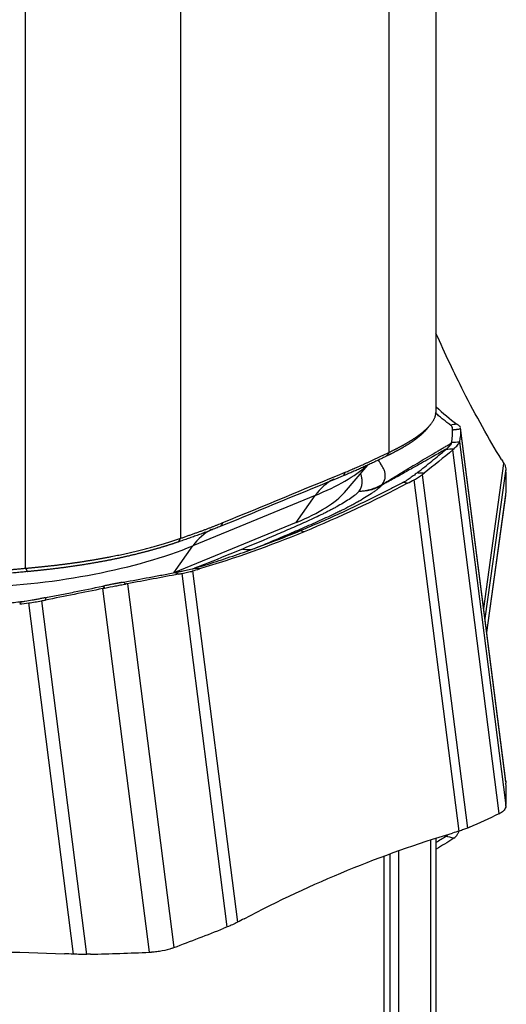
# Model space of a CAD drawing. Units: millimetres. Extents: x 193 to 337, y 14 to 405.
# Drawn here: x 309 to 318, y 130 to 148 of the extents above; entities that cross this region are included whole.
import ezdxf

# ---------------------------------------------------------------- set-up
doc = ezdxf.new("R2010")
doc.units = ezdxf.units.MM
doc.layers.add('1', color=4, linetype='Continuous')

msp = doc.modelspace()

# ---------------------------------------------------------------- linework, layer by layer
at = {"layer": '1'}
for p, q in [((316.836, 140.638), (316.836, 160.784)), ((315.96, 139.884), (315.96, 157.431)), ((312.075, 151.085), (312.075, 138.282)), ((309.183, 137.723), (309.183, 149.677)), ((318.136, 133.75), (317.295, 140.339)), ((317.295, 140.333), (317.295, 140.339)), ((318.137, 133.741), (317.295, 140.333)), ((318.015, 133.147), (317.149, 139.931)), ((317.274, 140.082), (318.14, 133.297)), ((315.129, 139.137), (315.564, 139.647)), ((317.725, 136.971), (318.102, 139.676)), ((318.137, 139.574), (317.748, 136.787)), ((316.578, 139.468), (317.42, 132.875)), ((317.267, 132.822), (316.431, 139.373)), ((314.583, 139.079), (312.302, 138.14)), ((314.228, 138.576), (314.583, 139.079)), ((317.781, 136.526), (318.14, 139.097)), ((317.782, 136.523), (318.138, 139.081)), ((314.228, 138.576), (311.947, 137.637)), ((314.38, 138.404), (314.296, 138.419)), ((311.947, 137.637), (312.302, 138.14)), ((312.945, 131.033), (312.104, 137.625)), ((312.298, 137.672), (313.134, 131.12)), ((311.084, 137.433), (311.95, 130.649)), ((311.493, 130.56), (310.627, 137.344)), ((310.08, 130.525), (309.244, 137.077)), ((309.481, 137.115), (310.322, 130.522)), ((318.136, 133.75), (318.137, 133.741)), ((316.739, 116.751), (316.739, 132.652)), ((316.836, 117.231), (316.836, 132.682)), ((316.135, 132.449), (316.135, 115.194)), ((315.869, 119.01), (315.869, 132.351)), ((315.973, 132.391), (315.973, 119.04))]:
    msp.add_line(p, q, dxfattribs=at)
for centre, major_axis, ratio, start_param, end_param in [((311.711, 139.613), (4.081, 0.521), 0.294529, 5.45444, 5.88762), ((315.741, 137.555), (-0.762, 1.849), 0.645824, 0.03945, 0.389357), ((311.786, 139.031), (3.472, 0.443), 0.294529, 5.45444, 5.96989), ((313.46, 136.615), (-0.762, 1.849), 0.645824, 0.039103, 0.389357), ((309.431, 138.674), (4.081, 0.521), 0.294529, 4.407243, 5.45444), ((313.107, 139.029), (-0.381, 0.925), 0.645824, 2.745552, 3.094114)]:
    msp.add_ellipse(centre, major_axis=major_axis, ratio=ratio, start_param=start_param, end_param=end_param, dxfattribs=at)
for points, degree in [([(317.351, 141.019), (317.176, 141.363), (317.004, 141.726), (316.835, 142.106)], 3), ([(318.055, 139.751), (317.817, 140.141), (317.581, 140.564), (317.351, 141.019)], 3), ([(316.837, 140.734), (316.967, 140.615), (317.096, 140.508), (317.223, 140.412)], 3), ([(316.655, 140.309), (316.724, 140.391)], 1), ([(317.223, 140.412), (317.184, 140.405), (317.146, 140.397), (317.108, 140.39)], 3), ([(317.295, 140.317), (317.146, 140.299)], 1), ([(317.266, 140.381), (317.251, 140.391), (317.237, 140.402), (317.223, 140.412)], 3), ([(317.295, 140.317), (317.295, 140.239), (317.287, 140.161), (317.274, 140.082)], 3), ([(317.295, 140.317), (317.295, 140.322), (317.295, 140.328), (317.295, 140.333)], 3), ([(317.149, 139.931), (316.977, 139.786), (316.8, 139.642), (316.616, 139.498)], 3), ([(317.035, 139.951), (317.03, 139.947), (317.024, 139.942), (317.019, 139.937)], 3), ([(317.166, 139.946), (317.117, 139.943), (317.068, 139.94), (317.019, 139.937)], 3), ([(317.123, 140.058), (317.124, 140.061), (317.125, 140.063), (317.125, 140.066)], 3), ([(317.272, 140.074), (317.223, 140.071), (317.174, 140.068), (317.125, 140.066)], 3), ([(317.166, 139.946), (317.16, 139.941), (317.155, 139.936), (317.149, 139.931)], 3), ([(317.274, 140.082), (317.273, 140.079), (317.273, 140.076), (317.272, 140.074)], 3), ([(315.96, 139.884), (315.92, 139.817)], 1), ([(318.055, 139.751), (318.071, 139.726), (318.086, 139.701), (318.102, 139.676)], 3), ([(318.137, 139.574), (318.137, 139.564), (318.138, 139.553), (318.138, 139.543)], 3), ([(315.104, 139.444), (314.344, 139.131), (313.584, 138.818), (312.823, 138.505)], 3), ([(312.862, 138.574), (313.623, 138.887), (314.383, 139.2), (315.143, 139.513)], 3), ([(315.143, 139.513), (315.104, 139.444)], 1), ([(316.489, 139.506), (316.616, 139.498)], 1), ([(316.578, 139.468), (316.591, 139.478), (316.604, 139.488), (316.616, 139.498)], 3), ([(318.14, 139.097), (318.146, 139.245), (318.145, 139.394), (318.138, 139.543)], 3), ([(316.307, 139.308), (315.671, 138.972), (315.027, 138.67), (314.38, 138.404)], 3), ([(315.811, 139.263), (315.817, 139.27), (315.823, 139.277), (315.828, 139.285)], 3), ([(316.307, 139.308), (316.28, 139.313), (316.252, 139.318), (316.224, 139.324)], 3), ([(316.307, 139.308), (316.349, 139.33), (316.39, 139.351), (316.431, 139.373)], 3), ([(318.138, 139.082), (318.139, 139.087), (318.139, 139.092), (318.14, 139.097)], 3), ([(312.862, 138.574), (312.823, 138.505)], 1), ([(312.075, 138.282), (312.028, 138.211)], 1), ([(314.38, 138.404), (313.732, 138.137), (313.08, 137.905), (312.425, 137.709)], 3), ([(314.296, 138.419), (314.024, 138.313), (313.752, 138.207), (313.481, 138.101)], 3), ([(309.183, 137.723), (309.219, 137.659)], 1), ([(312.039, 137.613), (311.724, 137.552), (311.406, 137.492), (311.084, 137.433)], 3), ([(312.039, 137.613), (311.963, 137.642)], 1), ([(312.039, 137.613), (312.061, 137.617), (312.082, 137.621), (312.104, 137.625)], 3), ([(312.298, 137.672), (312.341, 137.684), (312.383, 137.696), (312.425, 137.709)], 3), ([(312.425, 137.709), (312.397, 137.714), (312.369, 137.719), (312.341, 137.725)], 3), ([(310.624, 137.389), (310.636, 137.391), (310.648, 137.393), (310.659, 137.396)], 3), ([(310.664, 137.352), (310.651, 137.364), (310.637, 137.376), (310.624, 137.389)], 3), ([(310.982, 137.458), (310.992, 137.46), (311.003, 137.462), (311.014, 137.464)], 3), ([(311.014, 137.464), (311.026, 137.452), (311.038, 137.44), (311.051, 137.427)], 3), ([(311.084, 137.433), (311.073, 137.431), (311.062, 137.429), (311.051, 137.427)], 3), ([(310.627, 137.344), (310.27, 137.271), (309.912, 137.199), (309.555, 137.129)], 3), ([(310.664, 137.352), (310.651, 137.349), (310.639, 137.347), (310.627, 137.344)], 3), ([(309.076, 137.057), (309.087, 137.07), (309.097, 137.083), (309.108, 137.095)], 3), ([(309.076, 137.057), (309.132, 137.064), (309.188, 137.07), (309.244, 137.077)], 3), ([(309.481, 137.115), (309.506, 137.12), (309.53, 137.124), (309.555, 137.129)], 3), ([(309.558, 137.174), (309.555, 137.129)], 1), ([(318.137, 133.741), (318.137, 133.731), (318.138, 133.722), (318.138, 133.712)], 3), ([(318.14, 133.297), (318.146, 133.436), (318.145, 133.575), (318.138, 133.712)], 3), ([(317.459, 132.893), (317.65, 132.977), (317.835, 133.062), (318.015, 133.147)], 3), ([(318.015, 133.147), (318.021, 133.149), (318.027, 133.152), (318.032, 133.155)], 3), ([(318.138, 133.283), (318.139, 133.288), (318.139, 133.292), (318.14, 133.297)], 3), ([(315.186, 132.089), (315.833, 132.356), (316.486, 132.588), (317.14, 132.784)], 3), ([(317.267, 132.822), (317.225, 132.809), (317.182, 132.797), (317.14, 132.784)], 3), ([(317.459, 132.893), (317.446, 132.887), (317.433, 132.881), (317.42, 132.875)], 3), ([(316.84, 132.614), (316.9, 132.65), (316.96, 132.687), (317.019, 132.724)], 3), ([(317.149, 132.675), (317.048, 132.611), (316.945, 132.548), (316.84, 132.486)], 3), ([(317.035, 132.735), (317.03, 132.731), (317.024, 132.727), (317.019, 132.724)], 3), ([(317.166, 132.686), (317.117, 132.698), (317.068, 132.711), (317.019, 132.724)], 3), ([(317.166, 132.686), (317.16, 132.682), (317.155, 132.678), (317.149, 132.675)], 3), ([(313.258, 131.185), (313.894, 131.521), (314.538, 131.823), (315.186, 132.089)], 3), ([(313.258, 131.185), (313.217, 131.163), (313.176, 131.142), (313.134, 131.12)], 3), ([(311.95, 130.649), (312.264, 130.767), (312.574, 130.887), (312.882, 131.008)], 3), ([(312.945, 131.033), (312.924, 131.024), (312.903, 131.016), (312.882, 131.008)], 3), ([(307.263, 130.547), (308.141, 130.578), (309.024, 130.573), (309.909, 130.533)], 3), ([(311.918, 130.637), (311.928, 130.641), (311.939, 130.645), (311.95, 130.649)], 3), ([(310.08, 130.525), (310.023, 130.528), (309.966, 130.531), (309.909, 130.533)], 3), ([(310.398, 130.524), (310.373, 130.524), (310.347, 130.523), (310.322, 130.522)], 3), ([(310.398, 130.524), (310.763, 130.534), (311.128, 130.546), (311.493, 130.56)], 3), ([(311.493, 130.56), (311.505, 130.56), (311.518, 130.561), (311.53, 130.561)], 3)]:
    msp.add_open_spline(points, degree=degree, dxfattribs=at)
for points, knots in [([(315.96, 139.884), (315.966, 139.887), (315.977, 139.893), (315.995, 139.901), (316.012, 139.91), (316.029, 139.918), (316.046, 139.927), (316.063, 139.935), (316.08, 139.944), (316.097, 139.952), (316.114, 139.961), (316.13, 139.969), (316.147, 139.978), (316.163, 139.987), (316.179, 139.995), (316.195, 140.004), (316.211, 140.013), (316.227, 140.021), (316.242, 140.03), (316.258, 140.039), (316.273, 140.048), (316.288, 140.056), (316.303, 140.065), (316.318, 140.074), (316.333, 140.083), (316.348, 140.092), (316.362, 140.101), (316.376, 140.11), (316.391, 140.118), (316.405, 140.127), (316.418, 140.136), (316.432, 140.145), (316.445, 140.154), (316.459, 140.163), (316.472, 140.172), (316.485, 140.181), (316.497, 140.19), (316.51, 140.199), (316.522, 140.208), (316.535, 140.217), (316.546, 140.227), (316.558, 140.236), (316.57, 140.245), (316.581, 140.254), (316.592, 140.263), (316.603, 140.272), (316.614, 140.281), (316.624, 140.29), (316.635, 140.3), (316.645, 140.309), (316.655, 140.318), (316.664, 140.327), (316.674, 140.336), (316.683, 140.345), (316.692, 140.355), (316.7, 140.364), (316.709, 140.373), (316.717, 140.382), (316.725, 140.392), (316.735, 140.404), (316.747, 140.419), (316.76, 140.437), (316.773, 140.455), (316.784, 140.472), (316.794, 140.489), (316.802, 140.507), (316.81, 140.524), (316.817, 140.54), (316.823, 140.557), (316.827, 140.573), (316.831, 140.589), (316.834, 140.605), (316.836, 140.62), (316.836, 140.633), (316.836, 140.64), (316.836, 140.641)], [0, 0, 0, 0, 0.010554, 0.021137, 0.031749, 0.04239, 0.053059, 0.063758, 0.074486, 0.085243, 0.09603, 0.106846, 0.117691, 0.128565, 0.139469, 0.150403, 0.161366, 0.172359, 0.183382, 0.194434, 0.205517, 0.216629, 0.227771, 0.238944, 0.250146, 0.261378, 0.272641, 0.283934, 0.295257, 0.306611, 0.317995, 0.32941, 0.340855, 0.35233, 0.363836, 0.375373, 0.386941, 0.398539, 0.410168, 0.421829, 0.43352, 0.445241, 0.456994, 0.468778, 0.480594, 0.49244, 0.504317, 0.516226, 0.528166, 0.540137, 0.55214, 0.564174, 0.57624, 0.588337, 0.600466, 0.612626, 0.624818, 0.637041, 0.649297, 0.661584, 0.685797, 0.709908, 0.733918, 0.757827, 0.781636, 0.805344, 0.828952, 0.85246, 0.875869, 0.899178, 0.922389, 0.945502, 0.968516, 0.991433, 1, 1, 1, 1]), ([(317.105, 140.392), (317.105, 140.392), (317.102, 140.394), (317.098, 140.398), (317.082, 140.409), (317.045, 140.438), (316.988, 140.482), (316.919, 140.539), (316.864, 140.585), (316.832, 140.613), (316.823, 140.621)], [0, 0, 0, 0, 0.007607, 0.02282, 0.053246, 0.174951, 0.41836, 0.66177, 0.905179, 1, 1, 1, 1]), ([(316.654, 140.309), (316.652, 140.307), (316.648, 140.302), (316.642, 140.294), (316.634, 140.286), (316.627, 140.278), (316.619, 140.27), (316.611, 140.262), (316.603, 140.254), (316.595, 140.245), (316.586, 140.237), (316.577, 140.229), (316.568, 140.221), (316.559, 140.212), (316.55, 140.204), (316.54, 140.196), (316.53, 140.188), (316.52, 140.179), (316.51, 140.171), (316.5, 140.163), (316.489, 140.154), (316.479, 140.146), (316.468, 140.138), (316.457, 140.129), (316.445, 140.121), (316.434, 140.113), (316.422, 140.104), (316.41, 140.096), (316.398, 140.087), (316.386, 140.079), (316.373, 140.071), (316.361, 140.062), (316.348, 140.054), (316.335, 140.045), (316.322, 140.037), (316.308, 140.029), (316.295, 140.02), (316.281, 140.012), (316.267, 140.003), (316.253, 139.995), (316.239, 139.986), (316.224, 139.978), (316.21, 139.969), (316.195, 139.961), (316.18, 139.953), (316.165, 139.944), (316.15, 139.936), (316.134, 139.927), (316.119, 139.919), (316.103, 139.91), (316.087, 139.902), (316.071, 139.893), (316.055, 139.885), (316.038, 139.876), (316.022, 139.868), (316.005, 139.859), (315.988, 139.851), (315.971, 139.842), (315.954, 139.834), (315.937, 139.825), (315.925, 139.819), (315.92, 139.817)], [0, 0, 0, 0, 0.013031, 0.030168, 0.047301, 0.064431, 0.081558, 0.098681, 0.115801, 0.132917, 0.150029, 0.167138, 0.184244, 0.201345, 0.218443, 0.235537, 0.252627, 0.269713, 0.286795, 0.303873, 0.320947, 0.338016, 0.355081, 0.372142, 0.389199, 0.406251, 0.423299, 0.440342, 0.457381, 0.474415, 0.491445, 0.508469, 0.52549, 0.542505, 0.559515, 0.576521, 0.593522, 0.610518, 0.627509, 0.644495, 0.661476, 0.678452, 0.695422, 0.712388, 0.729349, 0.746304, 0.763254, 0.780199, 0.797139, 0.814073, 0.831002, 0.847926, 0.864845, 0.881758, 0.898666, 0.915568, 0.932465, 0.949357, 0.966243, 0.983124, 1, 1, 1, 1]), ([(317.108, 140.39), (317.108, 140.39), (317.107, 140.391), (317.106, 140.391), (317.105, 140.392)], [0, 0, 0, 0, 0.037542, 1, 1, 1, 1]), ([(317.144, 140.337), (317.143, 140.342), (317.139, 140.355), (317.129, 140.371), (317.117, 140.383), (317.112, 140.386), (317.11, 140.388), (317.108, 140.389), (317.108, 140.39)], [0, 0, 0, 0, 0.240221, 0.747565, 0.874401, 0.937819, 0.969528, 1, 1, 1, 1]), ([(317.125, 140.066), (317.132, 140.105), (317.137, 140.144), (317.142, 140.203), (317.144, 140.222), (317.145, 140.251), (317.146, 140.261), (317.146, 140.28), (317.146, 140.29), (317.146, 140.299)], [0, 0, 0, 0, 0.5, 0.5, 0.75, 0.75, 0.875, 0.875, 1, 1, 1, 1]), ([(317.146, 140.299), (317.146, 140.3), (317.146, 140.303), (317.146, 140.311), (317.146, 140.323), (317.145, 140.332), (317.144, 140.337)], [0, 0, 0, 0, 0.033995, 0.223183, 0.60156, 1, 1, 1, 1]), ([(317.291, 140.353), (317.29, 140.355), (317.289, 140.356), (317.285, 140.362), (317.282, 140.366), (317.275, 140.373), (317.27, 140.377), (317.266, 140.381)], [0, 0, 0, 0, 0.182995, 0.182995, 0.591497, 0.591497, 1, 1, 1, 1]), ([(317.035, 139.951), (316.998, 139.93), (316.927, 139.89), (316.823, 139.831), (316.703, 139.762), (316.568, 139.685), (316.413, 139.598), (316.262, 139.513), (316.136, 139.442), (316.037, 139.387), (315.963, 139.347), (315.887, 139.305), (315.837, 139.278), (315.811, 139.263)], [0, 0, 0, 0, 0.088193, 0.17119, 0.249, 0.379188, 0.498249, 0.626305, 0.748307, 0.810248, 0.873929, 0.932521, 1, 1, 1, 1]), ([(315.828, 139.285), (315.858, 139.302), (315.913, 139.336), (315.996, 139.386), (316.076, 139.435), (316.184, 139.5), (316.319, 139.582), (316.479, 139.677), (316.641, 139.774), (316.768, 139.849), (316.864, 139.905), (316.925, 139.942), (316.989, 139.979), (317.055, 140.018), (317.1, 140.044), (317.123, 140.058)], [0, 0, 0, 0, 0.067496, 0.126071, 0.189782, 0.251693, 0.373726, 0.501751, 0.620843, 0.751, 0.797076, 0.845012, 0.89481, 0.946471, 1, 1, 1, 1]), ([(316.489, 139.506), (316.512, 139.524), (316.534, 139.542), (316.58, 139.578), (316.602, 139.596), (316.669, 139.65), (316.714, 139.686), (316.846, 139.793), (316.933, 139.865), (317.019, 139.937)], [0, 0, 0, 0, 0.125, 0.125, 0.25, 0.25, 0.5, 0.5, 1, 1, 1, 1]), ([(317.123, 140.058), (317.122, 140.056), (317.121, 140.051), (317.118, 140.044), (317.114, 140.036), (317.109, 140.028), (317.103, 140.02), (317.097, 140.013), (317.092, 140.007), (317.088, 140.002), (317.083, 139.997), (317.079, 139.993), (317.074, 139.988), (317.069, 139.983), (317.064, 139.978), (317.059, 139.973), (317.053, 139.968), (317.047, 139.962), (317.041, 139.957), (317.037, 139.953), (317.035, 139.951)], [0, 0, 0, 0, 0.084071, 0.167648, 0.250838, 0.333755, 0.416508, 0.49921, 0.540694, 0.582175, 0.62367, 0.66519, 0.706752, 0.748368, 0.790053, 0.831821, 0.873686, 0.915662, 0.957762, 1, 1, 1, 1]), ([(317.166, 139.946), (317.196, 139.973), (317.219, 139.997), (317.246, 140.029), (317.253, 140.039), (317.265, 140.058), (317.269, 140.066), (317.272, 140.074)], [0, 0, 0, 0, 0.5, 0.5, 0.75, 0.75, 1, 1, 1, 1]), ([(315.92, 139.817), (315.892, 139.803), (315.837, 139.776), (315.755, 139.737), (315.673, 139.697), (315.591, 139.659), (315.51, 139.621), (315.429, 139.584), (315.347, 139.548), (315.266, 139.513), (315.185, 139.478), (315.131, 139.456), (315.104, 139.444)], [0, 0, 0, 0, 0.102275, 0.203766, 0.304574, 0.404803, 0.504559, 0.603949, 0.703079, 0.802058, 0.900995, 1, 1, 1, 1]), ([(315.143, 139.513), (315.156, 139.519), (315.184, 139.53), (315.225, 139.547), (315.267, 139.565), (315.31, 139.584), (315.354, 139.603), (315.4, 139.623), (315.446, 139.643), (315.493, 139.665), (315.541, 139.686), (315.59, 139.709), (315.64, 139.732), (315.691, 139.756), (315.743, 139.78), (315.796, 139.805), (315.85, 139.831), (315.904, 139.857), (315.941, 139.875), (315.96, 139.884)], [0, 0, 0, 0, 0.049226, 0.099648, 0.151266, 0.204083, 0.258097, 0.313311, 0.369725, 0.42734, 0.486156, 0.546174, 0.607395, 0.669819, 0.733446, 0.798277, 0.864313, 0.931554, 1, 1, 1, 1]), ([(315.828, 139.285), (315.848, 139.31), (315.863, 139.335), (315.875, 139.366), (315.878, 139.372), (315.882, 139.384), (315.887, 139.402), (315.889, 139.419), (315.892, 139.452), (315.891, 139.474), (315.883, 139.516), (315.877, 139.536), (315.864, 139.566), (315.86, 139.576), (315.85, 139.595), (315.844, 139.605), (315.827, 139.634), (315.815, 139.653), (315.802, 139.677), (315.801, 139.679), (315.798, 139.685), (315.796, 139.687), (315.792, 139.695), (315.788, 139.7), (315.778, 139.716), (315.771, 139.727), (315.763, 139.739), (315.762, 139.74)], [0, 0, 0, 0, 0.141588, 0.141588, 0.176985, 0.176985, 0.212382, 0.283176, 0.283176, 0.424764, 0.424764, 0.566352, 0.566352, 0.637146, 0.637146, 0.707939, 0.707939, 0.849527, 0.849527, 0.867226, 0.867226, 0.884924, 0.884924, 0.920321, 0.920321, 0.991115, 1, 1, 1, 1]), ([(318.102, 139.676), (318.107, 139.667), (318.112, 139.659), (318.12, 139.642), (318.124, 139.633), (318.132, 139.608), (318.136, 139.591), (318.137, 139.574)], [0, 0, 0, 0, 0.25, 0.25, 0.5, 0.5, 1, 1, 1, 1]), ([(315.403, 139.162), (315.412, 139.174), (315.42, 139.186), (315.432, 139.209), (315.438, 139.22), (315.45, 139.255), (315.455, 139.277), (315.46, 139.321), (315.46, 139.343), (315.456, 139.386), (315.453, 139.408), (315.446, 139.439), (315.443, 139.45), (315.438, 139.47), (315.435, 139.48), (315.431, 139.489)], [0, 0, 0, 0, 0.100725, 0.100725, 0.20145, 0.20145, 0.4029, 0.4029, 0.60435, 0.60435, 0.805801, 0.805801, 0.906526, 0.906526, 1, 1, 1, 1]), ([(316.393, 139.432), (316.381, 139.423), (316.343, 139.395), (316.294, 139.363), (316.252, 139.339), (316.238, 139.331), (316.23, 139.327), (316.226, 139.325), (316.224, 139.324)], [0, 0, 0, 0, 0.240221, 0.747565, 0.874401, 0.937819, 0.969528, 1, 1, 1, 1]), ([(316.489, 139.506), (316.488, 139.505), (316.481, 139.5), (316.462, 139.485), (316.432, 139.461), (316.406, 139.441), (316.393, 139.432)], [0, 0, 0, 0, 0.033995, 0.223183, 0.60156, 1, 1, 1, 1]), ([(316.431, 139.373), (316.445, 139.381), (316.459, 139.389), (316.485, 139.404), (316.498, 139.412), (316.535, 139.436), (316.558, 139.452), (316.578, 139.468)], [0, 0, 0, 0, 0.25, 0.25, 0.5, 0.5, 1, 1, 1, 1]), ([(315.811, 139.263), (315.789, 139.238), (315.762, 139.213), (315.723, 139.181), (315.714, 139.175), (315.698, 139.162), (315.672, 139.143), (315.645, 139.124), (315.588, 139.085), (315.547, 139.059), (315.462, 139.008), (315.417, 138.982), (315.348, 138.943), (315.325, 138.93), (315.277, 138.904), (315.253, 138.891), (315.18, 138.853), (315.131, 138.827), (315.076, 138.8), (315.07, 138.797), (315.058, 138.791), (315.051, 138.788), (315.033, 138.779), (315.02, 138.773), (314.983, 138.755), (314.907, 138.72), (314.83, 138.684), (314.674, 138.612), (314.568, 138.565), (314.354, 138.47), (314.246, 138.424), (314.029, 138.33), (313.92, 138.284), (313.756, 138.216), (313.702, 138.193), (313.648, 138.17)], [0, 0, 0, 0, 0.066727, 0.066727, 0.083408, 0.083408, 0.10009, 0.133453, 0.133453, 0.20018, 0.20018, 0.266907, 0.266907, 0.30027, 0.30027, 0.333634, 0.333634, 0.40036, 0.40036, 0.408701, 0.408701, 0.417042, 0.417042, 0.433724, 0.433724, 0.467087, 0.533814, 0.533814, 0.667267, 0.667267, 0.800721, 0.800721, 0.934174, 0.934174, 1, 1, 1, 1]), ([(316.217, 139.32), (316.215, 139.319), (316.209, 139.316), (316.195, 139.308), (316.15, 139.285), (316.044, 139.229), (315.88, 139.146), (315.683, 139.047), (315.42, 138.919), (315.091, 138.764), (314.694, 138.586), (314.429, 138.474), (314.296, 138.419)], [0, 0, 0, 0, 0.003215, 0.009646, 0.022508, 0.073955, 0.176849, 0.279743, 0.382637, 0.588424, 0.794212, 1, 1, 1, 1]), ([(315.811, 139.263), (315.748, 139.227), (315.681, 139.199), (315.54, 139.161), (315.467, 139.15), (315.392, 139.148)], [0, 0, 0, 0, 0.5, 0.5, 1, 1, 1, 1]), ([(315.403, 139.162), (315.479, 139.165), (315.554, 139.177), (315.697, 139.219), (315.765, 139.248), (315.828, 139.285)], [0, 0, 0, 0, 0.5, 0.5, 1, 1, 1, 1]), ([(316.224, 139.324), (316.224, 139.323), (316.222, 139.322), (316.219, 139.321), (316.217, 139.32)], [0, 0, 0, 0, 0.037542, 1, 1, 1, 1]), ([(315.392, 139.148), (315.381, 139.136), (315.369, 139.125), (315.343, 139.101), (315.329, 139.089), (315.283, 139.053), (315.25, 139.03), (315.18, 138.984), (315.142, 138.96), (315.065, 138.915), (315.025, 138.892), (314.964, 138.858), (314.943, 138.846), (314.901, 138.824), (314.88, 138.812), (314.837, 138.79), (314.815, 138.779), (314.77, 138.756), (314.747, 138.745), (314.631, 138.69), (314.536, 138.645), (314.342, 138.557), (314.244, 138.513), (314.046, 138.426), (313.945, 138.383), (313.642, 138.253), (313.436, 138.166), (313.228, 138.081)], [0, 0, 0, 0, 0.03125, 0.03125, 0.0625, 0.0625, 0.125, 0.125, 0.1875, 0.1875, 0.25, 0.25, 0.28125, 0.28125, 0.3125, 0.3125, 0.34375, 0.34375, 0.375, 0.375, 0.5, 0.5, 0.625, 0.625, 0.75, 0.75, 1, 1, 1, 1]), ([(315.403, 139.162), (315.402, 139.161), (315.401, 139.159), (315.399, 139.156), (315.397, 139.154), (315.395, 139.151), (315.393, 139.15), (315.392, 139.148), (315.392, 139.148), (315.392, 139.148)], [0, 0, 0, 0, 0.331408, 0.331408, 0.662501, 0.662501, 0.993593, 0.993593, 1, 1, 1, 1]), ([(312.823, 138.505), (312.808, 138.499), (312.777, 138.486), (312.731, 138.468), (312.685, 138.449), (312.639, 138.431), (312.593, 138.413), (312.546, 138.396), (312.5, 138.378), (312.453, 138.361), (312.407, 138.344), (312.36, 138.327), (312.313, 138.31), (312.266, 138.293), (312.219, 138.277), (312.172, 138.26), (312.124, 138.244), (312.076, 138.228), (312.044, 138.217), (312.028, 138.211)], [0, 0, 0, 0, 0.058289, 0.116542, 0.17478, 0.233025, 0.291295, 0.349613, 0.407998, 0.466471, 0.525052, 0.583761, 0.64262, 0.701646, 0.760862, 0.820285, 0.879937, 0.939835, 1, 1, 1, 1]), ([(312.075, 138.282), (312.097, 138.289), (312.139, 138.304), (312.203, 138.326), (312.265, 138.348), (312.326, 138.369), (312.386, 138.391), (312.444, 138.412), (312.501, 138.433), (312.556, 138.453), (312.611, 138.474), (312.663, 138.494), (312.715, 138.514), (312.765, 138.534), (312.814, 138.554), (312.846, 138.567), (312.862, 138.574)], [0, 0, 0, 0, 0.082381, 0.163073, 0.242077, 0.319394, 0.395026, 0.468972, 0.541233, 0.611811, 0.680707, 0.747923, 0.813458, 0.877315, 0.939495, 1, 1, 1, 1]), ([(309.183, 137.723), (309.191, 137.724), (309.207, 137.725), (309.232, 137.727), (309.257, 137.729), (309.282, 137.732), (309.307, 137.734), (309.332, 137.736), (309.357, 137.739), (309.382, 137.741), (309.408, 137.744), (309.433, 137.746), (309.459, 137.749), (309.484, 137.751), (309.51, 137.754), (309.536, 137.757), (309.562, 137.76), (309.588, 137.762), (309.614, 137.765), (309.64, 137.768), (309.666, 137.771), (309.693, 137.774), (309.719, 137.777), (309.745, 137.78), (309.772, 137.783), (309.799, 137.787), (309.825, 137.79), (309.852, 137.793), (309.879, 137.796), (309.905, 137.8), (309.932, 137.803), (309.959, 137.807), (309.986, 137.81), (310.013, 137.814), (310.04, 137.818), (310.067, 137.821), (310.095, 137.825), (310.122, 137.829), (310.149, 137.833), (310.176, 137.837), (310.204, 137.841), (310.231, 137.845), (310.258, 137.849), (310.286, 137.854), (310.313, 137.858), (310.341, 137.862), (310.368, 137.867), (310.396, 137.871), (310.423, 137.876), (310.451, 137.88), (310.478, 137.885), (310.506, 137.889), (310.533, 137.894), (310.561, 137.899), (310.588, 137.904), (310.616, 137.909), (310.643, 137.914), (310.671, 137.919), (310.698, 137.924), (310.736, 137.931), (310.784, 137.941), (310.841, 137.952), (310.897, 137.964), (310.953, 137.975), (311.008, 137.987), (311.062, 137.999), (311.115, 138.011), (311.168, 138.023), (311.219, 138.036), (311.27, 138.048), (311.32, 138.06), (311.369, 138.073), (311.418, 138.085), (311.465, 138.098), (311.512, 138.11), (311.558, 138.123), (311.603, 138.135), (311.647, 138.148), (311.69, 138.16), (311.733, 138.173), (311.774, 138.185), (311.815, 138.198), (311.854, 138.21), (311.893, 138.222), (311.931, 138.234), (311.969, 138.246), (312.005, 138.258), (312.04, 138.27), (312.064, 138.278), (312.075, 138.282)], [0, 0, 0, 0, 0.0082, 0.016414, 0.024642, 0.032884, 0.04114, 0.049411, 0.057696, 0.065995, 0.074309, 0.082636, 0.090979, 0.099335, 0.107706, 0.116092, 0.124491, 0.132906, 0.141335, 0.149778, 0.158236, 0.166709, 0.175196, 0.183697, 0.192214, 0.200745, 0.209291, 0.217851, 0.226426, 0.235016, 0.243621, 0.25224, 0.260875, 0.269524, 0.278188, 0.286867, 0.295561, 0.30427, 0.312993, 0.321732, 0.330486, 0.339254, 0.348038, 0.356837, 0.365651, 0.37448, 0.383324, 0.392183, 0.401058, 0.409947, 0.418852, 0.427772, 0.436707, 0.445658, 0.454624, 0.463605, 0.472601, 0.481613, 0.49064, 0.499683, 0.518802, 0.537786, 0.556635, 0.575349, 0.593927, 0.612371, 0.63068, 0.648856, 0.666897, 0.684804, 0.702578, 0.720219, 0.737727, 0.755102, 0.772344, 0.789455, 0.806433, 0.82328, 0.839996, 0.85658, 0.873034, 0.889358, 0.905551, 0.921615, 0.937549, 0.953355, 0.969031, 0.98458, 1, 1, 1, 1]), ([(312.348, 137.727), (312.35, 137.727), (312.356, 137.729), (312.371, 137.734), (312.417, 137.747), (312.526, 137.781), (312.694, 137.833), (312.895, 137.899), (313.163, 137.989), (313.497, 138.107), (313.897, 138.258), (314.163, 138.365), (314.296, 138.419)], [0, 0, 0, 0, 0.003215, 0.009646, 0.022508, 0.073955, 0.176849, 0.279743, 0.382637, 0.588424, 0.794212, 1, 1, 1, 1]), ([(312.028, 138.211), (312.021, 138.209), (312.008, 138.205), (311.988, 138.198), (311.968, 138.191), (311.947, 138.184), (311.926, 138.178), (311.905, 138.171), (311.884, 138.164), (311.863, 138.157), (311.841, 138.15), (311.82, 138.144), (311.798, 138.137), (311.776, 138.13), (311.754, 138.123), (311.731, 138.117), (311.709, 138.11), (311.686, 138.103), (311.663, 138.096), (311.64, 138.09), (311.617, 138.083), (311.593, 138.076), (311.57, 138.07), (311.546, 138.063), (311.522, 138.056), (311.498, 138.05), (311.474, 138.043), (311.45, 138.037), (311.425, 138.03), (311.401, 138.024), (311.376, 138.017), (311.351, 138.011), (311.326, 138.004), (311.301, 137.998), (311.276, 137.992), (311.25, 137.985), (311.225, 137.979), (311.199, 137.973), (311.173, 137.967), (311.147, 137.961), (311.121, 137.954), (311.095, 137.948), (311.069, 137.942), (311.043, 137.936), (311.016, 137.93), (310.99, 137.925), (310.963, 137.919), (310.936, 137.913), (310.909, 137.907), (310.882, 137.901), (310.855, 137.896), (310.828, 137.89), (310.801, 137.885), (310.773, 137.879), (310.746, 137.874), (310.719, 137.868), (310.691, 137.863), (310.663, 137.858), (310.636, 137.852), (310.608, 137.847), (310.58, 137.842), (310.552, 137.837), (310.524, 137.832), (310.496, 137.827), (310.468, 137.822), (310.44, 137.817), (310.411, 137.812), (310.383, 137.807), (310.355, 137.803), (310.327, 137.798), (310.298, 137.794), (310.27, 137.789), (310.241, 137.785), (310.213, 137.78), (310.184, 137.776), (310.156, 137.771), (310.127, 137.767), (310.099, 137.763), (310.07, 137.759), (310.041, 137.755), (310.013, 137.751), (309.984, 137.747), (309.956, 137.743), (309.927, 137.739), (309.898, 137.735), (309.87, 137.732), (309.841, 137.728), (309.812, 137.724), (309.784, 137.721), (309.755, 137.717), (309.727, 137.714), (309.698, 137.71), (309.67, 137.707), (309.641, 137.703), (309.613, 137.7), (309.584, 137.697), (309.556, 137.694), (309.528, 137.691), (309.499, 137.688), (309.471, 137.685), (309.443, 137.682), (309.415, 137.679), (309.387, 137.676), (309.359, 137.673), (309.331, 137.67), (309.303, 137.667), (309.275, 137.665), (309.247, 137.662), (309.229, 137.66), (309.219, 137.659)], [0, 0, 0, 0, 0.00911, 0.018225, 0.027345, 0.036471, 0.045602, 0.054738, 0.06388, 0.073027, 0.08218, 0.091337, 0.1005, 0.109669, 0.118842, 0.128021, 0.137206, 0.146395, 0.15559, 0.16479, 0.173995, 0.183205, 0.19242, 0.201641, 0.210867, 0.220097, 0.229333, 0.238574, 0.24782, 0.257071, 0.266327, 0.275587, 0.284853, 0.294123, 0.303399, 0.312679, 0.321964, 0.331253, 0.340547, 0.349846, 0.35915, 0.368458, 0.37777, 0.387087, 0.396409, 0.405735, 0.415065, 0.424399, 0.433738, 0.443081, 0.452428, 0.46178, 0.471135, 0.480495, 0.489858, 0.499225, 0.508597, 0.517972, 0.527351, 0.536733, 0.54612, 0.55551, 0.564903, 0.5743, 0.583701, 0.593105, 0.602513, 0.611924, 0.621338, 0.630755, 0.640176, 0.649599, 0.659026, 0.668456, 0.677888, 0.687324, 0.696763, 0.706204, 0.715648, 0.725095, 0.734544, 0.743996, 0.753451, 0.762908, 0.772368, 0.78183, 0.791294, 0.80076, 0.810229, 0.8197, 0.829173, 0.838649, 0.848126, 0.857605, 0.867086, 0.876569, 0.886054, 0.895541, 0.905029, 0.91452, 0.924011, 0.933505, 0.943, 0.952496, 0.961994, 0.971494, 0.980994, 0.990497, 1, 1, 1, 1]), ([(313.228, 138.081), (313.02, 137.995), (312.809, 137.91), (312.509, 137.791), (312.422, 137.757), (312.335, 137.723)], [0, 0, 0, 0, 0.711681, 0.711681, 1, 1, 1, 1]), ([(308.055, 137.645), (308.073, 137.646), (308.108, 137.647), (308.162, 137.649), (308.218, 137.652), (308.274, 137.654), (308.331, 137.657), (308.39, 137.661), (308.45, 137.664), (308.511, 137.668), (308.573, 137.672), (308.636, 137.677), (308.7, 137.682), (308.766, 137.687), (308.833, 137.692), (308.9, 137.698), (308.969, 137.703), (309.04, 137.71), (309.111, 137.716), (309.159, 137.721), (309.183, 137.723)], [0, 0, 0, 0, 0.046657, 0.094356, 0.143099, 0.192886, 0.24372, 0.295599, 0.348525, 0.402499, 0.457522, 0.513594, 0.570715, 0.628887, 0.688109, 0.748383, 0.809708, 0.872086, 0.935516, 1, 1, 1, 1]), ([(309.219, 137.659), (309.184, 137.656), (309.115, 137.65), (309.01, 137.64), (308.906, 137.631), (308.803, 137.623), (308.7, 137.615), (308.597, 137.608), (308.494, 137.601), (308.392, 137.595), (308.289, 137.589), (308.187, 137.585), (308.118, 137.582), (308.084, 137.581)], [0, 0, 0, 0, 0.092826, 0.185027, 0.276681, 0.367868, 0.45867, 0.549167, 0.639443, 0.72958, 0.819663, 0.909774, 1, 1, 1, 1]), ([(311.014, 137.464), (311.173, 137.493), (311.333, 137.523), (311.57, 137.567), (311.649, 137.582), (311.767, 137.604), (311.806, 137.612), (311.885, 137.627), (311.924, 137.635), (311.963, 137.642)], [0, 0, 0, 0, 0.5, 0.5, 0.75, 0.75, 0.875, 0.875, 1, 1, 1, 1]), ([(311.963, 137.642), (311.965, 137.643), (311.977, 137.645), (312.009, 137.651), (312.061, 137.661), (312.102, 137.669), (312.123, 137.673)], [0, 0, 0, 0, 0.033995, 0.223183, 0.60156, 1, 1, 1, 1]), ([(312.104, 137.625), (312.139, 137.632), (312.173, 137.639), (312.222, 137.651), (312.238, 137.655), (312.269, 137.663), (312.284, 137.667), (312.298, 137.672)], [0, 0, 0, 0, 0.5, 0.5, 0.75, 0.75, 1, 1, 1, 1]), ([(312.123, 137.673), (312.141, 137.677), (312.199, 137.688), (312.263, 137.703), (312.312, 137.716), (312.327, 137.72), (312.335, 137.723), (312.339, 137.724), (312.341, 137.725)], [0, 0, 0, 0, 0.240221, 0.747565, 0.874401, 0.937819, 0.969528, 1, 1, 1, 1]), ([(312.341, 137.725), (312.342, 137.725), (312.344, 137.725), (312.346, 137.726), (312.348, 137.727)], [0, 0, 0, 0, 0.037542, 1, 1, 1, 1]), ([(309.558, 137.174), (309.602, 137.183), (309.647, 137.191), (309.736, 137.209), (309.78, 137.218), (309.913, 137.244), (310.002, 137.262), (310.269, 137.316), (310.447, 137.352), (310.624, 137.389)], [0, 0, 0, 0, 0.125, 0.125, 0.25, 0.25, 0.5, 0.5, 1, 1, 1, 1]), ([(310.982, 137.458), (310.978, 137.458), (310.969, 137.456), (310.956, 137.454), (310.943, 137.451), (310.93, 137.449), (310.917, 137.446), (310.904, 137.444), (310.891, 137.441), (310.878, 137.439), (310.864, 137.436), (310.851, 137.434), (310.838, 137.431), (310.82, 137.427), (310.797, 137.423), (310.77, 137.418), (310.743, 137.412), (310.715, 137.407), (310.687, 137.401), (310.669, 137.398), (310.659, 137.396)], [0, 0, 0, 0, 0.042238, 0.084338, 0.126314, 0.168179, 0.209947, 0.251632, 0.293248, 0.33481, 0.37633, 0.417825, 0.459306, 0.50079, 0.583492, 0.666245, 0.749162, 0.832352, 0.915929, 1, 1, 1, 1]), ([(310.664, 137.352), (310.73, 137.367), (310.796, 137.38), (310.893, 137.399), (310.925, 137.405), (310.989, 137.417), (311.02, 137.422), (311.051, 137.427)], [0, 0, 0, 0, 0.5, 0.5, 0.75, 0.75, 1, 1, 1, 1]), ([(309.099, 137.094), (309.096, 137.094), (309.088, 137.093), (309.068, 137.091), (309.007, 137.084), (308.863, 137.068), (308.64, 137.044), (308.373, 137.019), (308.015, 136.987), (307.567, 136.953), (307.029, 136.921), (306.669, 136.906), (306.489, 136.9)], [0, 0, 0, 0, 0.003215, 0.009646, 0.022508, 0.073955, 0.176849, 0.279743, 0.382637, 0.588424, 0.794212, 1, 1, 1, 1]), ([(309.108, 137.095), (309.108, 137.095), (309.105, 137.095), (309.102, 137.095), (309.099, 137.094)], [0, 0, 0, 0, 0.037542, 1, 1, 1, 1]), ([(309.376, 137.138), (309.354, 137.134), (309.287, 137.122), (309.208, 137.108), (309.146, 137.1), (309.127, 137.098), (309.116, 137.096), (309.11, 137.096), (309.108, 137.095)], [0, 0, 0, 0, 0.240221, 0.747565, 0.874401, 0.937819, 0.969528, 1, 1, 1, 1]), ([(309.244, 137.077), (309.263, 137.079), (309.283, 137.082), (309.322, 137.087), (309.342, 137.091), (309.401, 137.1), (309.441, 137.107), (309.481, 137.115)], [0, 0, 0, 0, 0.25, 0.25, 0.5, 0.5, 1, 1, 1, 1]), ([(309.558, 137.174), (309.556, 137.174), (309.542, 137.171), (309.506, 137.164), (309.447, 137.152), (309.4, 137.143), (309.376, 137.138)], [0, 0, 0, 0, 0.033995, 0.223183, 0.60156, 1, 1, 1, 1]), ([(318.138, 133.283), (318.135, 133.257), (318.124, 133.233), (318.097, 133.201), (318.087, 133.191), (318.062, 133.172), (318.048, 133.163), (318.032, 133.155)], [0, 0, 0, 0, 0.5, 0.5, 0.75, 0.75, 1, 1, 1, 1]), ([(317.166, 132.686), (317.196, 132.707), (317.219, 132.732), (317.246, 132.777), (317.253, 132.792), (317.26, 132.813), (317.261, 132.816), (317.262, 132.82)], [0, 0, 0, 0, 0.624974, 0.624974, 0.937461, 0.937461, 1, 1, 1, 1]), ([(317.42, 132.875), (317.398, 132.866), (317.375, 132.857), (317.336, 132.843), (317.323, 132.839), (317.296, 132.83), (317.281, 132.826), (317.267, 132.822)], [0, 0, 0, 0, 0.5, 0.5, 0.75, 0.75, 1, 1, 1, 1]), ([(317.059, 132.754), (317.057, 132.752), (317.053, 132.749), (317.047, 132.744), (317.041, 132.739), (317.037, 132.736), (317.035, 132.735)], [0, 0, 0, 0, 0.247231, 0.497386, 0.748282, 1, 1, 1, 1]), ([(313.134, 131.12), (313.12, 131.112), (313.106, 131.105), (313.076, 131.09), (313.06, 131.082), (313.013, 131.06), (312.98, 131.046), (312.945, 131.033)], [0, 0, 0, 0, 0.25, 0.25, 0.5, 0.5, 1, 1, 1, 1]), ([(311.918, 130.637), (311.858, 130.615), (311.795, 130.598), (311.698, 130.579), (311.665, 130.574), (311.598, 130.566), (311.564, 130.563), (311.53, 130.561)], [0, 0, 0, 0, 0.5, 0.5, 0.75, 0.75, 1, 1, 1, 1]), ([(310.322, 130.522), (310.281, 130.521), (310.241, 130.521), (310.18, 130.522), (310.16, 130.522), (310.12, 130.523), (310.1, 130.524), (310.08, 130.525)], [0, 0, 0, 0, 0.5, 0.5, 0.75, 0.75, 1, 1, 1, 1])]:
    msp.add_open_spline(points, degree=3, knots=knots, dxfattribs=at)

doc.saveas('drawing.dxf')
